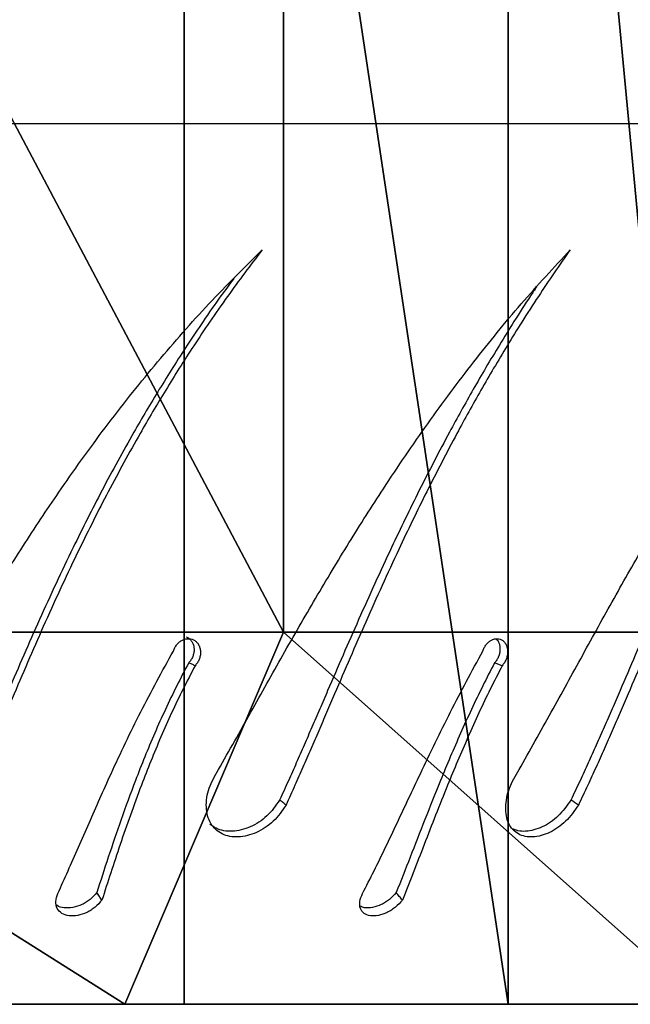
# Model space of a CAD drawing. Units: centimetres. Extents: x -255 to 255, y -122 to 118.
# Drawn here: x 159 to 164, y -1 to 6 of the extents above; entities that cross this region are included whole.
import ezdxf

# ---------------------------------------------------------------- set-up
doc = ezdxf.new("R2010")
doc.units = ezdxf.units.CM
doc.header["$LTSCALE"] = 2.54
doc.layers.get('0').update_dxf_attribs({"true_color": 0xff5454})
doc.layers.add('VP-EQ', color=7, linetype='Continuous', true_color=0x8a3492)

# ---------------------------------------------------------------- blocks, each defined once
blk = doc.blocks.new('Grupuj_12')
at = {"color": 0}
mesh = blk.add_polyface(dxfattribs=at)
corners = [(14.4, 8.4871), (14.4, 3.3198, 5.8092), (14.4, 2.5551), (14.4, 5.5621, 11.2225), (14.4, 9.129, 15.871), (14.4, 9.0471, 4.2441), (14.4, 10.6889, 8.1989), (14.4, 13.7775, 19.4379), (14.4, 13.3007, 11.5951), (14.4, 16.7045, 14.201), (14.4, 19.1908, 21.6802), (14.4, 20.6683, 15.8391), (14.4, 25, 22.4449), (14.4, 24.922, 16.3979), (14.4, 29.1757, 15.8391), (14.4, 30.8092, 21.6802), (14.4, 33.1395, 14.201), (14.4, 36.2225, 19.4379), (14.4, 36.5433, 11.5951), (14.4, 40.871, 15.871), (14.4, 39.1551, 8.1989), (14.4, 40.797, 4.2441), (14.4, 41.357), (14.4, 44.4379, 11.2225), (14.4, 47.4449), (14.4, 46.6802, 5.8092)]
mesh.append_faces([[corners[k] for k in face] for face in [(0, 1, 2), (23, 24, 25)]], dxfattribs={"vtx0": -1, "color": 0})
mesh.append_faces([[corners[k] for k in face] for face in [(1, 0, 3), (3, 0, 4), (4, 6, 7), (7, 9, 10), (10, 11, 12), (12, 14, 15), (15, 16, 17), (17, 18, 19), (19, 22, 23)]], dxfattribs={"vtx0": -1, "vtx1": -1, "color": 0})
mesh.append_faces([[corners[k] for k in face] for face in [(4, 0, 5), (4, 5, 6), (7, 6, 8), (7, 8, 9), (10, 9, 11), (12, 11, 13), (12, 13, 14), (15, 14, 16), (17, 16, 18), (19, 18, 20), (19, 20, 21), (19, 21, 22), (23, 22, 24)]], dxfattribs={"vtx0": -1, "vtx2": -1, "color": 0})
mesh = blk.add_polyface(dxfattribs=at)
corners = [(14.4, 13.7775, 19.4379), (11.4, 18.5295, 24.1489), (11.4, 12.5, 21.6513), (14.4, 19.1908, 21.6802)]
mesh.append_faces([[corners[k] for k in face] for face in [(0, 1, 2), (1, 0, 3)]], dxfattribs={"vtx0": -1, "color": 0})
mesh = blk.add_polyface(dxfattribs=at)
corners = [(11.4, 12.5, 21.6513), (0, 18.5295, 24.1489), (0, 12.5, 21.6513), (11.4, 18.5295, 24.1489)]
mesh.append_faces([[corners[k] for k in face] for face in [(0, 1, 2), (1, 0, 3)]], dxfattribs={"vtx0": -1, "color": 0})
mesh = blk.add_polyface(dxfattribs=at)
corners = [(14.4, 16.7045, 14.201), (-3, 13.3007, 11.5951), (-3, 16.7045, 14.201), (14.4, 13.3007, 11.5951)]
mesh.append_faces([[corners[k] for k in face] for face in [(0, 1, 2), (1, 0, 3)]], dxfattribs={"vtx0": -1, "color": 0})
mesh = blk.add_polyface(dxfattribs=at)
corners = [(14.4, 9.129, 15.871), (11.4, 12.5, 21.6513), (11.4, 7.3223, 17.6782), (14.4, 13.7775, 19.4379)]
mesh.append_faces([[corners[k] for k in face] for face in [(0, 1, 2), (1, 0, 3)]], dxfattribs={"vtx0": -1, "color": 0})
mesh = blk.add_polyface(dxfattribs=at)
corners = [(-3, 13.3007, 11.5951), (14.4, 10.6889, 8.1989), (-3, 10.6889, 8.1989), (14.4, 13.3007, 11.5951)]
mesh.append_faces([[corners[k] for k in face] for face in [(0, 1, 2), (1, 0, 3)]], dxfattribs={"vtx0": -1, "color": 0})
mesh = blk.add_polyface(dxfattribs=at)
corners = [(11.4, 7.3223, 17.6782), (0, 12.5, 21.6513), (0, 7.3223, 17.6782), (11.4, 12.5, 21.6513)]
mesh.append_faces([[corners[k] for k in face] for face in [(0, 1, 2), (1, 0, 3)]], dxfattribs={"vtx0": -1, "color": 0})
mesh = blk.add_polyface(dxfattribs=at)
corners = [(-3, 10.6889, 8.1989), (14.4, 9.0471, 4.2441), (-3, 9.0471, 4.2441), (14.4, 10.6889, 8.1989)]
mesh.append_faces([[corners[k] for k in face] for face in [(0, 1, 2), (1, 0, 3)]], dxfattribs={"vtx0": -1, "color": 0})
blk = doc.blocks.new('Komponent_12')
at = {"color": 28, "true_color": 0x0a0a0a}
blk.add_blockref('Grupuj_12', (0, 0), dxfattribs=at)
blk = doc.blocks.new('Grupuj_11')
at = {"color": 0, "extrusion": (0, 0, -1), "zscale": -1, "rotation": 180}
blk.add_blockref('Komponent_12', (-4.66, 348.0883), dxfattribs=at)
blk = doc.blocks.new('___')
at = {"color": 8, "linetype": 'Continuous', "lineweight": 25}
blk.add_line((1588.6399, -855.7831), (1608.5583, -855.7884), dxfattribs=at)
at = {"color": 7, "linetype": 'Continuous', "lineweight": 25}
blk.add_line((1599.0909, -860.157), (1599.0296, -860.1337), dxfattribs=at)
for points, knots in [([(1594.1814, -860.9952), (1594.2666, -860.841), (1594.4367, -860.533), (1594.6973, -860.07), (1594.9659, -859.6131), (1595.2453, -859.1644), (1595.56, -858.6917), (1595.9139, -858.2014), (1596.3111, -857.7036), (1596.7245, -857.2327), (1597.0132, -856.9465), (1597.1575, -856.8033)], [0, 0, 0, 0, 0.099931, 0.199529, 0.299547, 0.399603, 0.500006, 0.625004, 0.750002, 0.875, 1, 1, 1, 1]), ([(1597.1575, -856.8033), (1597.0634, -856.9274), (1596.919, -857.1177), (1596.7374, -857.379), (1596.608, -857.5724), (1596.4902, -857.7554), (1596.3797, -857.9334), (1596.2746, -858.1088), (1596.1177, -858.3795), (1595.9171, -858.7469), (1595.6616, -859.2545), (1595.4089, -859.7993), (1595.2186, -860.2409), (1595.0956, -860.5335), (1595.0337, -860.6821), (1594.9724, -860.8294), (1594.9115, -860.9758), (1594.8486, -861.1263), (1594.8059, -861.2273), (1594.7835, -861.2802)], [0, 0, 0, 0, 0.095855, 0.147137, 0.193057, 0.236207, 0.277601, 0.318076, 0.357615, 0.462564, 0.563757, 0.688523, 0.810212, 0.841648, 0.872851, 0.903883, 0.93478, 0.965862, 1, 1, 1, 1]), ([(1596.8055, -860.9952), (1596.8921, -860.841), (1597.0652, -860.533), (1597.3236, -860.07), (1597.5862, -859.6131), (1597.8555, -859.1644), (1598.1554, -858.6917), (1598.4891, -858.2014), (1598.8598, -857.7036), (1599.2426, -857.2327), (1599.5074, -856.9465), (1599.6398, -856.8033)], [0, 0, 0, 0, 0.09993, 0.199529, 0.299547, 0.399604, 0.500007, 0.625004, 0.750002, 0.875001, 1, 1, 1, 1]), ([(1599.6398, -856.8033), (1599.5534, -856.9274), (1599.4208, -857.1177), (1599.253, -857.379), (1599.133, -857.5724), (1599.0235, -857.7554), (1598.9203, -857.9334), (1598.8218, -858.1088), (1598.6742, -858.3795), (1598.4841, -858.7469), (1598.2388, -859.2545), (1597.9921, -859.7993), (1597.8017, -860.2409), (1597.6764, -860.5335), (1597.6127, -860.6821), (1597.5493, -860.8294), (1597.4856, -860.9758), (1597.4193, -861.1263), (1597.3736, -861.2273), (1597.3497, -861.2802)], [0, 0, 0, 0, 0.095856, 0.147137, 0.193058, 0.236208, 0.277602, 0.318075, 0.357615, 0.462564, 0.563756, 0.688522, 0.810213, 0.841648, 0.872851, 0.903882, 0.93478, 0.965861, 1, 1, 1, 1]), ([(1599.2273, -860.9952), (1599.3142, -860.841), (1599.4876, -860.533), (1599.7399, -860.07), (1599.9924, -859.6131), (1600.2474, -859.1644), (1600.528, -858.6917), (1600.8364, -858.2014), (1601.1749, -857.7036), (1601.5212, -857.2327), (1601.7581, -856.9465), (1601.8766, -856.8033)], [0, 0, 0, 0, 0.0999308, 0.1995291, 0.2995473, 0.3996035, 0.5000064, 0.6250038, 0.7500024, 0.875001, 1, 1, 1, 1]), ([(1601.8766, -856.8033), (1601.7992, -856.9274), (1601.6805, -857.1177), (1601.529, -857.379), (1601.4203, -857.5724), (1601.3206, -857.7554), (1601.2264, -857.9334), (1601.136, -858.1088), (1601, -858.3795), (1600.8233, -858.7469), (1600.5919, -859.2545), (1600.3549, -859.7993), (1600.1674, -860.2409), (1600.0416, -860.5335), (1599.9772, -860.6821), (1599.9126, -860.8294), (1599.8471, -860.9758), (1599.7784, -861.1263), (1599.7306, -861.2273), (1599.7055, -861.2802)], [0, 0, 0, 0, 0.0958552, 0.1471364, 0.1930565, 0.236207, 0.2776008, 0.3180748, 0.3576153, 0.4625634, 0.5637561, 0.6885216, 0.8102117, 0.841647, 0.8728505, 0.9038819, 0.9347794, 0.9658605, 1, 1, 1, 1]), ([(1596.9282, -857.0361), (1596.8935, -857.0823), (1596.8087, -857.1947), (1596.6848, -857.3746), (1596.5557, -857.5669), (1596.4385, -857.7491), (1596.3285, -857.9263), (1596.2238, -858.1008), (1596.0676, -858.3699), (1595.8679, -858.7351), (1595.6135, -859.2391), (1595.3622, -859.7792), (1595.1728, -860.2164), (1595.0505, -860.5057), (1594.9889, -860.6522), (1594.9282, -860.7973), (1594.8678, -860.9413), (1594.8056, -861.0892), (1594.7632, -861.1883), (1594.7411, -861.2401)], [0, 0, 0, 0, 0.03812, 0.092896, 0.141939, 0.188017, 0.232211, 0.275416, 0.317617, 0.429578, 0.537441, 0.670251, 0.79949, 0.832808, 0.865845, 0.898659, 0.931286, 0.964061, 1, 1, 1, 1]), ([(1599.3698, -857.1017), (1599.3529, -857.1262), (1599.2902, -857.2171), (1599.1904, -857.3748), (1599.0707, -857.5669), (1598.9616, -857.7491), (1598.8589, -857.9263), (1598.7608, -858.1008), (1598.6138, -858.3699), (1598.4246, -858.7351), (1598.1804, -859.2391), (1597.935, -859.7792), (1597.7457, -860.2164), (1597.6211, -860.5057), (1597.5579, -860.6522), (1597.4951, -860.7973), (1597.432, -860.9413), (1597.3665, -861.0892), (1597.3213, -861.1883), (1597.2977, -861.2401)], [0, 0, 0, 0, 0.020552, 0.076326, 0.126264, 0.173185, 0.218187, 0.262182, 0.305153, 0.419158, 0.528992, 0.664228, 0.795828, 0.829754, 0.863394, 0.896808, 0.930031, 0.963404, 1, 1, 1, 1]), ([(1601.5704, -857.1808), (1601.5312, -857.2477), (1601.456, -857.376), (1601.3489, -857.567), (1601.2496, -857.7491), (1601.1557, -857.9263), (1601.0657, -858.1008), (1600.9303, -858.3699), (1600.7544, -858.7351), (1600.5241, -859.2391), (1600.2884, -859.7792), (1600.102, -860.2164), (1599.9771, -860.5057), (1599.9132, -860.6522), (1599.8492, -860.7973), (1599.7844, -860.9413), (1599.7166, -861.0892), (1599.6693, -861.1883), (1599.6445, -861.2401)], [0, 0, 0, 0, 0.055551, 0.106612, 0.154586, 0.200602, 0.245585, 0.289524, 0.406094, 0.518397, 0.656675, 0.791235, 0.825924, 0.860321, 0.894487, 0.928457, 0.962581, 1, 1, 1, 1]), ([(1596.4413, -860.0391), (1596.4449, -860.0296), (1596.4522, -860.0106), (1596.4696, -859.9857), (1596.4906, -859.9649), (1596.5147, -859.9495), (1596.5405, -859.9404), (1596.5667, -859.9379), (1596.5919, -859.9424), (1596.6148, -859.9535), (1596.634, -859.9706), (1596.6487, -859.993), (1596.6579, -860.0193), (1596.6612, -860.0481), (1596.6584, -860.0779), (1596.6497, -860.107), (1596.6358, -860.1344), (1596.6227, -860.1494), (1596.6162, -860.157)], [0, 0, 0, 0, 0.06261, 0.125008, 0.187501, 0.250013, 0.312508, 0.375011, 0.437517, 0.500004, 0.562513, 0.624997, 0.687495, 0.749991, 0.812486, 0.874994, 0.93733, 1, 1, 1, 1]), ([(1596.546, -859.9254), (1596.5516, -859.9278), (1596.565, -859.9334), (1596.5822, -859.9494), (1596.5969, -859.9714), (1596.606, -859.9974), (1596.6093, -860.0259), (1596.6066, -860.0555), (1596.5979, -860.0843), (1596.5841, -860.1114), (1596.5711, -860.1263), (1596.5646, -860.1337)], [0, 0, 0, 0, 0.083797, 0.198646, 0.31334, 0.427865, 0.542252, 0.656587, 0.770934, 0.885082, 1, 1, 1, 1]), ([(1598.9346, -860.0391), (1598.9383, -860.0296), (1598.9456, -860.0106), (1598.9624, -859.9857), (1598.9823, -859.9649), (1599.0048, -859.9495), (1599.0288, -859.9404), (1599.0528, -859.9379), (1599.0758, -859.9424), (1599.0964, -859.9535), (1599.1134, -859.9706), (1599.1261, -859.993), (1599.1337, -860.0193), (1599.1358, -860.0481), (1599.1323, -860.0779), (1599.1233, -860.107), (1599.1097, -860.1344), (1599.0972, -860.1494), (1599.0909, -860.157)], [0, 0, 0, 0, 0.062612, 0.125005, 0.187513, 0.250012, 0.31251, 0.375007, 0.437512, 0.500005, 0.562507, 0.624998, 0.687495, 0.749991, 0.812486, 0.87499, 0.93733, 1, 1, 1, 1]), ([(1599.0412, -859.9402), (1599.0446, -859.9434), (1599.0539, -859.9518), (1599.0644, -859.9716), (1599.0721, -859.9974), (1599.0741, -860.026), (1599.0707, -860.0555), (1599.0617, -860.0843), (1599.0482, -860.1114), (1599.0358, -860.1263), (1599.0296, -860.1337)], [0, 0, 0, 0, 0.07781, 0.209771, 0.341587, 0.473227, 0.604803, 0.736414, 0.867775, 1, 1, 1, 1]), ([(1595.5099, -861.9942), (1595.5373, -861.9336), (1595.5922, -861.8121), (1595.6758, -861.6212), (1595.7611, -861.4263), (1595.8485, -861.2281), (1595.9838, -860.9287), (1596.1733, -860.5261), (1596.3519, -860.2014), (1596.4413, -860.0391)], [0, 0, 0, 0, 0.099717, 0.199946, 0.299856, 0.39979, 0.500116, 0.750045, 1, 1, 1, 1]), ([(1597.9652, -861.9942), (1597.9964, -861.9336), (1598.0588, -861.8121), (1598.1515, -861.6212), (1598.2441, -861.4263), (1598.3373, -861.2281), (1598.4788, -860.9287), (1598.6719, -860.5261), (1598.8471, -860.2014), (1598.9346, -860.0391)], [0, 0, 0, 0, 0.099716, 0.199946, 0.299856, 0.399789, 0.500114, 0.750046, 1, 1, 1, 1]), ([(1596.5646, -860.1337), (1596.5321, -860.1955), (1596.467, -860.3196), (1596.3761, -860.5094), (1596.2902, -860.7008), (1596.2099, -860.8924), (1596.1178, -861.1259), (1596.0184, -861.3984), (1595.9149, -861.7047), (1595.8543, -861.8928), (1595.8242, -861.9866)], [0, 0, 0, 0, 0.100549, 0.201781, 0.302644, 0.403246, 0.503083, 0.669781, 0.835366, 1, 1, 1, 1]), ([(1596.6162, -860.157), (1596.6076, -860.1531), (1596.5904, -860.1453), (1596.5732, -860.1376), (1596.5646, -860.1337)], [0, 0, 0, 0, 0.499963, 1, 1, 1, 1]), ([(1599.0296, -860.1337), (1598.9976, -860.1955), (1598.9336, -860.3196), (1598.8427, -860.5094), (1598.7555, -860.7008), (1598.6725, -860.8924), (1598.5754, -861.1259), (1598.467, -861.3984), (1598.3489, -861.7047), (1598.2744, -861.8928), (1598.2372, -861.9866)], [0, 0, 0, 0, 0.10055, 0.201784, 0.302647, 0.403248, 0.503084, 0.669781, 0.835366, 1, 1, 1, 1]), ([(1596.6162, -860.157), (1596.5835, -860.2195), (1596.5179, -860.3451), (1596.4265, -860.5373), (1596.3399, -860.7314), (1596.2588, -860.9261), (1596.1763, -861.1369), (1596.0936, -861.3623), (1596.0116, -861.5995), (1595.9353, -861.8304), (1595.8888, -861.9746), (1595.8655, -862.0467)], [0, 0, 0, 0, 0.099631, 0.200068, 0.300296, 0.400448, 0.500049, 0.625278, 0.750036, 0.875022, 1, 1, 1, 1]), ([(1599.0909, -860.157), (1599.0588, -860.2195), (1598.9942, -860.3451), (1598.9028, -860.5373), (1598.8149, -860.7315), (1598.731, -860.9261), (1598.6439, -861.1369), (1598.5541, -861.3623), (1598.462, -861.5995), (1598.3729, -861.8304), (1598.3154, -861.9746), (1598.2866, -862.0467)], [0, 0, 0, 0, 0.0996304, 0.2000686, 0.3002952, 0.4004499, 0.5000484, 0.6252795, 0.7500363, 0.8750228, 1, 1, 1, 1]), ([(1597.3497, -861.2802), (1597.3177, -861.3265), (1597.2535, -861.4192), (1597.1116, -861.5098), (1596.9879, -861.5418), (1596.896, -861.536), (1596.8337, -861.5158), (1596.7811, -861.4801), (1596.741, -861.4301), (1596.7151, -861.3681), (1596.7044, -861.2973), (1596.7091, -861.2212), (1596.7332, -861.1166), (1596.7766, -861.0438), (1596.8055, -860.9952)], [0, 0, 0, 0, 0.12466, 0.249466, 0.374169, 0.436824, 0.499478, 0.562126, 0.624777, 0.687424, 0.750079, 0.812662, 0.875147, 1, 1, 1, 1]), ([(1599.7055, -861.2802), (1599.6733, -861.3265), (1599.6088, -861.4192), (1599.4732, -861.5098), (1599.3582, -861.5418), (1599.2751, -861.536), (1599.2198, -861.5158), (1599.1745, -861.4801), (1599.1415, -861.4301), (1599.1222, -861.3681), (1599.1171, -861.2973), (1599.1262, -861.2212), (1599.1546, -861.1166), (1599.1982, -861.0438), (1599.2273, -860.9952)], [0, 0, 0, 0, 0.124657, 0.249469, 0.374168, 0.436821, 0.49947, 0.562122, 0.624771, 0.687421, 0.750076, 0.812659, 0.875146, 1, 1, 1, 1]), ([(1597.2977, -861.2401), (1597.2658, -861.2855), (1597.2019, -861.3766), (1597.0611, -861.4648), (1596.9383, -861.4961), (1596.8471, -861.4901), (1596.7843, -861.4713), (1596.751, -861.4461), (1596.7344, -861.4336)], [0, 0, 0, 0, 0.220196, 0.442011, 0.6649, 0.777, 0.888964, 1, 1, 1, 1]), ([(1597.3497, -861.2802), (1597.3411, -861.2735), (1597.3237, -861.2601), (1597.3063, -861.2468), (1597.2977, -861.2401)], [0, 0, 0, 0, 0.500037, 1, 1, 1, 1]), ([(1599.6445, -861.2401), (1599.6126, -861.2855), (1599.5485, -861.3765), (1599.4138, -861.465), (1599.3003, -861.4954), (1599.2199, -861.4914), (1599.1872, -861.4775), (1599.1723, -861.4712)], [0, 0, 0, 0, 0.252735, 0.507345, 0.763161, 0.891833, 1, 1, 1, 1]), ([(1599.7055, -861.2802), (1599.6953, -861.2735), (1599.675, -861.2601), (1599.6547, -861.2468), (1599.6445, -861.2401)], [0, 0, 0, 0, 0.499964, 1, 1, 1, 1]), ([(1595.8655, -862.0467), (1595.8484, -862.0663), (1595.8228, -862.0955), (1595.78, -862.1278), (1595.7327, -862.1532), (1595.6699, -862.1735), (1595.5981, -862.1767), (1595.5391, -862.1572), (1595.5021, -862.1163), (1595.4889, -862.0595), (1595.5029, -862.0159), (1595.5099, -861.9942)], [0, 0, 0, 0, 0.125258, 0.187101, 0.249806, 0.375581, 0.500308, 0.625343, 0.750237, 0.875663, 1, 1, 1, 1]), ([(1595.8242, -861.9866), (1595.8073, -862.0056), (1595.7821, -862.0339), (1595.7398, -862.065), (1595.6931, -862.0896), (1595.6303, -862.1094), (1595.5609, -862.1109), (1595.5149, -862.1019), (1595.5015, -862.0875), (1595.5004, -862.0862)], [0, 0, 0, 0, 0.193731, 0.289953, 0.388113, 0.586525, 0.784179, 0.981721, 1, 1, 1, 1]), ([(1595.8655, -862.0467), (1595.8586, -862.0367), (1595.8448, -862.0167), (1595.8311, -861.9967), (1595.8242, -861.9866)], [0, 0, 0, 0, 0.499975, 1, 1, 1, 1]), ([(1598.2866, -862.0467), (1598.2688, -862.0663), (1598.2421, -862.0955), (1598.199, -862.1278), (1598.1527, -862.1532), (1598.0925, -862.1735), (1598.0261, -862.1767), (1597.9742, -862.1572), (1597.9448, -862.1163), (1597.939, -862.0595), (1597.9565, -862.0159), (1597.9652, -861.9942)], [0, 0, 0, 0, 0.125258, 0.187094, 0.249813, 0.375595, 0.500301, 0.625339, 0.75024, 0.875665, 1, 1, 1, 1]), ([(1598.2372, -861.9866), (1598.2197, -862.0056), (1598.1934, -862.0339), (1598.151, -862.065), (1598.105, -862.0897), (1598.0459, -862.1085), (1597.9852, -862.1134), (1597.9583, -862.1009), (1597.9474, -862.0958)], [0, 0, 0, 0, 0.210901, 0.315645, 0.422533, 0.63851, 0.853683, 1, 1, 1, 1]), ([(1598.2866, -862.0467), (1598.2784, -862.0367), (1598.2619, -862.0167), (1598.2454, -861.9967), (1598.2372, -861.9866)], [0, 0, 0, 0, 0.500029, 1, 1, 1, 1])]:
    blk.add_open_spline(points, degree=3, knots=knots, dxfattribs=at)
blk = doc.blocks.new('opony')
at = {"layer": 'VP-EQ', "color": 0}
blk.add_blockref('___', (0, 0), dxfattribs=at)
blk = doc.blocks.new('ST0524_2D')
at = {"layer": 'VP-EQ', "color": 0}
blk.add_blockref('opony', (-105.7507, -351.3129), dxfattribs=at)

msp = doc.modelspace()

# ---------------------------------------------------------------- block references
at = {"color": 0, "rotation": 270.0000000000001}
msp.add_blockref('Grupuj_11', (-174.0344, 17.6101), dxfattribs=at)
at = {"layer": 'VP-EQ', "color": 0}
msp.add_blockref('ST0524_2D', (-1330.0243, 1212.7501), dxfattribs=at)

doc.saveas('drawing.dxf')
